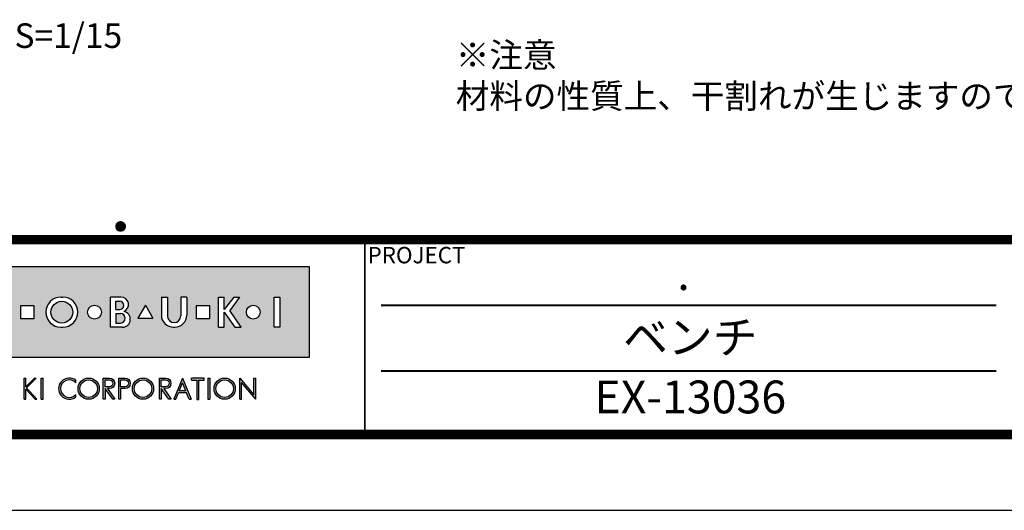
# Model space of a CAD drawing. Extents: x 32 to 6332, y -121 to 4334.
# Drawn here: x 3069 to 4870, y -121 to 775 of the extents above; entities that cross this region are included whole.
import ezdxf
from ezdxf.enums import TextEntityAlignment as Align

# ---------------------------------------------------------------- set-up
doc = ezdxf.new("R2010")
doc.units = 0
doc.header["$LTSCALE"] = 4.5
doc.layers.get('0').update_dxf_attribs({"linetype": 'CONTINUOUS'})
doc.layers.get('DEFPOINTS').update_dxf_attribs({"linetype": 'CONTINUOUS'})
doc.layers.add('P_3TEXT', color=60, linetype='CONTINUOUS')
doc.layers.add('P_5DRAWFRAME', color=104, linetype='CONTINUOUS')
doc.styles.add('BIGFONT', font='simplex.shx', dxfattribs={"bigfont": 'bigfont.shx'})

# ---------------------------------------------------------------- blocks, each defined once
blk = doc.blocks.new('DFP3')
h = blk.add_hatch(color=83)
h.paths.add_polyline_path([(180.7771999999999, 29.65329999999994), (180.7771999999999, 18.64834950495063), (237.7772, 18.64834950495063), (237.7772, 29.65329999999994)])
h.paths.add_polyline_path([(204.1796504950495, 24.95080000000035), (204.1796504950495, 23.35084950495056), (202.5796999999999, 23.35084950495056), (202.5796999999999, 24.95080000000001)], flags=16)
h.paths.add_polyline_path([(207.4712594059405, 25.98498316831709), (207.697001980198, 25.98498316831709, -1), (207.697001980198, 22.31666633663386), (207.4712594059405, 22.31666633663386, -1)], flags=16)
h.paths.add_polyline_path([(208.9103683168316, 24.15082475247547, -1), (206.2578930693068, 24.15082475247547, -1)], flags=0)
h.paths.add_polyline_path([(201.2633386138613, 25.9849831683171), (201.2633386138613, 25.42062673267328), (200.2192792079208, 25.42062673267328), (200.2192792079208, 22.31666633663386), (199.4856158415841, 22.31666633663386), (199.4856158415841, 25.42062673267328), (198.4415564356435, 25.42062673267328), (198.4415564356435, 25.98498316831709)], flags=16)
h.paths.add_polyline_path([(212.4028175742573, 24.15082475247547, -1), (210.7228695544553, 24.15082475247547, -1)], flags=16)
h.paths.add_polyline_path([(197.9543973209085, 23.40117101048351), (196.1069333721607, 23.40117101048351), (197.0306653465346, 25.00112150553295)], flags=16)
h.paths.add_polyline_path([(213.5098732673266, 25.9849831683171), (214.7937841584158, 25.98498316831709, -0.8268396299405429), (215.132258940184, 24.21557239597574, -0.9235794106673716), (214.9811397058823, 22.31666633663386), (213.5098732673266, 22.31666633663386)], flags=16)
h.paths.add_polyline_path([(193.0237346534653, 22.31666633663386), (192.7979920792079, 22.31666633663386, -1), (192.7979920792079, 25.98498316831709), (193.0237346534653, 25.98498316831709, -1)], flags=16)
h.paths.add_polyline_path([(214.1588831683168, 25.47706237623782), (214.6385861386138, 25.47706237623782, -1), (214.6385861386138, 24.46122079207927), (214.1588831683168, 24.46122079207927)], flags=0)
h.paths.add_polyline_path([(214.1588831683168, 23.98151782178226), (214.7373485148514, 23.98151782178226, -1.000000696587788), (214.7373485148514, 22.82458712871313), (214.1588831683167, 22.82458712871313)], flags=0)
h.paths.add_polyline_path([(194.237100990099, 24.15082475247547, -1), (191.5846257425742, 24.15082475247547, -1)], flags=0)
h.paths.add_polyline_path([(216.8470323820617, 23.40117101048351), (217.7707643564355, 25.001121505533), (218.6944963308095, 23.40117101048351)], flags=16)
h.paths.add_polyline_path([(189.5181641089108, 24.15082475247547, -1), (187.8382160891088, 24.15082475247547, -1)], flags=16)
h.paths.add_polyline_path([(219.7177940594059, 25.98498316831709), (220.4514574257425, 25.98498316831709), (220.4514574257425, 23.69933960396035, 1.000000186147331), (222.0880910891088, 23.69933960396035), (222.0880910891088, 25.9849831683171), (222.8217544554455, 25.98498316831709), (222.8217544554455, 23.79810198019809, -0.4142135623730698), (221.3403188118811, 22.31666633663386), (221.1992297029703, 22.31666633663386, -0.4142135623731069), (219.7177940594059, 23.79810198019822)], flags=16)
h.paths.add_polyline_path([(187.0697742574257, 25.98498316831709), (185.8689092457776, 24.35977938264444), (187.267299009901, 22.31666633663386), (186.4772, 22.31666633663386), (185.2073980198019, 24.15082475247546), (185.2073980198019, 22.31666633663386), (184.5019524752474, 22.31666633663385), (184.5019524752474, 25.98498316831709), (185.2073980198019, 25.98498316831709), (185.2073980198019, 24.47750579499151), (186.3492172393709, 25.9849831683171)], flags=16)
h.paths.add_polyline_path([(223.9970267326732, 24.95080000000002), (225.5969772277228, 24.95080000000001), (225.5969772277228, 23.35084950495056), (223.9970267326732, 23.35084950495056)], flags=16)
h.paths.add_polyline_path([(226.687596039604, 25.98498316831709), (227.3930415841584, 25.9849831683171), (227.3930415841584, 24.4775057949916), (228.5348608037275, 25.98498316831709), (229.2554178217821, 25.98498316831709), (228.0545528101339, 24.35977938264445), (229.4529425742574, 22.31666633663386), (228.6628435643564, 22.31666633663386), (227.3930415841584, 24.15082475247553), (227.3930415841584, 22.31666633663386), (226.6875960396039, 22.31666633663386)], flags=16)
h.paths.add_polyline_path([(231.7602433168317, 24.15082475247547, -1), (230.0802952970297, 24.15082475247547, -1)], flags=16)
h.paths.add_polyline_path([(233.4880910891088, 25.9849831683171), (234.1653188118812, 25.98498316831709), (234.1653188118811, 22.31666633663385), (233.4880910891088, 22.31666633663386)], flags=16)
h = blk.add_hatch(color=0)
h.paths.add_polyline_path([(203.266972828703, 14.92233052091694), (204.4735004932343, 16.1241184213247), (204.247653347049, 16.1241184213247), (203.1836588799552, 15.06430434153459), (203.1836588799553, 16.1241184213247), (202.9712907232867, 16.1241184213247), (202.9712907232867, 13.53735916098692), (203.1836588799553, 13.53735916098692), (203.1836588799552, 14.76717399791191), (204.313419960328, 13.53735916098693), (204.5392679364492, 13.53735916098693)])
h.paths.add_polyline_path([(205.3050016871772, 16.1241184213247), (205.0791545409919, 16.1241184213247), (205.0791545409919, 13.53735916098692), (205.3050016871772, 13.53735916098692)])
for points in [[(209.2881845934089, 13.81794368446969), (209.2881845934089, 14.12892027475158, -2.667269372855936), (209.2881845934089, 15.53256394704789), (209.2881845934089, 15.84354053732978, 2.071285835562603)], [(223.371153347049, 16.10296667409115), (223.371153347049, 15.87711952790606), (224.0378906796058, 15.87711952790607), (224.0378906796058, 13.51620741375338), (224.263738655727, 13.51620741375338), (224.263738655727, 15.87711952790607), (224.9304759882837, 15.87711952790607), (224.9304759882837, 16.10296667409115)]]:
    blk.add_hatch(color=0).paths.add_polyline_path(points)
h = blk.add_hatch(color=0)
h.paths.add_polyline_path([(209.5578390779751, 14.83074211089973, 1), (212.1446049778004, 14.83074211089973, 1)])
h.paths.add_polyline_path([(211.9187578316151, 14.83074211089973, -1.000000127167677), (209.7836862241603, 14.83074211089973, -1.000000127167677)], flags=16)
h = blk.add_hatch(color=0)
h.paths.add_polyline_path([(212.6219144128614, 13.53735916098692), (212.8477623889827, 13.53735916098692), (212.8477623889827, 14.83074211089974), (213.7832587052317, 13.53735916098692), (214.0592115736069, 13.53735916098692), (213.1511404903222, 14.83074211089974), (213.3857525899145, 14.83074211089973, 1), (213.3857525899145, 16.12412506081216), (212.6219144128615, 16.12412506081216)])
h.paths.add_polyline_path([(212.8477623889827, 15.89827708469125), (213.3857525899145, 15.89827708469124, -1), (213.3857525899144, 15.05658925708469), (212.8477623889826, 15.05658925708481)], flags=16)
h = blk.add_hatch(color=0)
edge = h.paths.add_edge_path()
edge.add_line((214.5233134082022, 16.12412506081216), (215.2871507553193, 16.12412423087619))
edge.add_arc((215.2871500526669, 15.47743317088784), 0.6466910599887343, -89.99993774613517, 89.99993774613517, ccw=False)
edge.add_line((215.2871507553193, 14.83074211089949), (214.7491605543875, 14.83074211089949))
edge.add_line((214.7491605543875, 14.83074211089949), (214.7491605543875, 13.53735916098692))
edge.add_line((214.7491605543875, 13.53735916098692), (214.5233134082022, 13.53735916098692))
edge.add_line((214.5233134082022, 13.53735916098692), (214.5233134082022, 16.12412506081216))
edge = h.paths.add_edge_path(flags=16)
edge.add_line((214.7491605543875, 15.89827708469124), (215.2871507553193, 15.89827708469124))
edge.add_arc((215.2871507553193, 15.47743317088803), 0.4208439138032176, -90, 90, ccw=False)
edge.add_line((215.2871507553193, 15.05658925708481), (214.7491605543875, 15.05658925708481))
edge.add_line((214.7491605543875, 15.05658925708481), (214.7491605543875, 15.89827708469124))
h = blk.add_hatch(color=0)
h.paths.add_polyline_path([(216.1804215910794, 14.83074211089973, 1), (218.7671874909046, 14.83074211089973, 1)])
h.paths.add_polyline_path([(218.5413403447194, 14.83074211089973, -1.000000127167677), (216.4062687372646, 14.83074211089973, -1.000000127167677)], flags=16)
h = blk.add_hatch(color=0)
h.paths.add_polyline_path([(220.0043738188021, 14.83074211089974), (220.2389859183945, 14.83074211089973, 1), (220.2389859183945, 16.12412506081216), (219.4751477413414, 16.12412506081216), (219.4751477413414, 13.53735916098692), (219.7009957174627, 13.53735916098692), (219.7009957174627, 14.83074211089975), (220.6364920337118, 13.53735916098692), (220.9124449020869, 13.53735916098692)])
h.paths.add_polyline_path([(219.7009957174626, 15.05658925708481), (219.7009957174626, 15.89827708469124), (220.2389859183945, 15.89827708469124, -1), (220.2389859183944, 15.05658925708469)], flags=16)
h = blk.add_hatch(color=0)
h.paths.add_polyline_path([(222.2898978723839, 16.12412506081215), (221.2189402427974, 13.53735916098692), (221.4633787838575, 13.53735916098693), (221.7907669317899, 14.32812626931532), (222.7890279830421, 14.32812626931532), (223.1164161309745, 13.53735916098692), (223.3608546720345, 13.53735916098692)])
h.paths.add_polyline_path([(222.2898978723839, 15.53371444636842), (222.6955232509512, 14.55397424543662), (221.8842716638807, 14.55397424543661)], flags=16)
h = blk.add_hatch(color=0)
h.paths.add_polyline_path([(225.626012097777, 16.12412506081215), (225.4001649515919, 16.12412506081215), (225.4001649515919, 13.53735916098692), (225.626012097777, 13.53735916098692)])
h.paths.add_polyline_path([(226.1408147186274, 14.83074211089973, 1), (228.7275806184527, 14.83074211089973, 1)])
h.paths.add_polyline_path([(228.5017334722675, 14.83074211089973, -1.000000127167677), (226.3666618648126, 14.83074211089973, -1.000000127167677)], flags=16)
h.paths.add_polyline_path([(229.2785510174043, 13.53735916098692), (229.5043989935255, 13.53735916098692), (229.5043989935255, 15.57938333105119), (231.2173510756454, 13.53735916098695), (231.2173510756455, 16.12412506081215), (230.9915030995243, 16.12412506081215), (230.9915030995243, 14.0821008907483), (229.2785510174043, 16.12412506081215)])
at = {"color": 0}
for p, q in [((214.1500001919297, 34.59999999999991), (214.7500001919296, 35.19999999999982)), ((214.1537481919295, 34.53303800000003), (214.8169621919295, 35.19625200000019)), ((214.1547661919297, 34.67547699999977), (214.6745231919297, 35.1952339999998)), ((214.1637421919295, 34.47232100000019), (214.8776791919295, 35.18625800000018)), ((214.1729561919295, 34.76437699999997), (214.5856231919295, 35.17704400000002)), ((214.1787211919296, 34.41658899999993), (214.9334111919296, 35.17127900000014)), ((214.1979081919297, 34.36506499999996), (214.9849351919295, 35.15209199999981)), ((214.1979081919297, 34.83493499999986), (214.9849351919295, 34.04790800000001)), ((214.2208011919295, 34.31724799999984), (215.0327521919297, 35.12919899999997)), ((214.2208011919295, 34.88275199999998), (215.0327521919297, 34.07080099999985)), ((214.2210101919296, 34.88314200000013), (214.4668581919296, 35.12899000000016)), ((214.2470671919296, 34.27280299999984), (215.0771971919297, 35.10293300000012)), ((214.2470671919296, 34.92719699999998), (215.0771971919297, 34.09706700000015)), ((214.2764861919296, 34.23151099999995), (215.1184891919295, 35.07351400000016)), ((214.2764861919296, 34.96848899999986), (215.1184891919295, 34.12648600000011)), ((214.3089261919297, 34.19324000000006), (215.1567601919294, 35.04107400000021)), ((214.3089261919297, 35.00676000000021), (215.1567601919294, 34.15892600000006)), ((214.3443241919297, 35.04207200000019), (215.1920721919296, 34.19432400000005)), ((214.3443241919297, 34.15792800000008), (215.1920721919296, 35.00567599999977)), ((214.3826831919296, 35.07442399999991), (215.2244241919296, 34.23268300000018)), ((214.3826831919296, 34.12557599999991), (215.2244241919296, 34.96731700000009)), ((214.4240651919297, 35.10375199999999), (215.2537521919297, 34.27406500000006)), ((214.4240651919297, 34.09624799999983), (215.2537521919297, 34.92593500000021)), ((214.4686061919295, 35.12992200000008), (215.2799221919298, 34.31860599999982)), ((214.4686061919295, 34.07007800000019), (215.2799221919298, 34.881394)), ((214.5165271919296, 35.15271200000007), (215.3027121919297, 34.36652700000013)), ((214.5165271919296, 34.04728800000021), (215.3027121919297, 34.83347300000014)), ((214.5681661919296, 35.17178400000012), (215.3217841919296, 34.41816599999993)), ((214.6240321919298, 35.18662799999993), (215.3366281919296, 34.47403200000008)), ((214.6849121919298, 35.19645899999978), (215.3464591919295, 34.53491200000008)), ((214.7520851919297, 35.19999599999983), (215.3499961919295, 34.60208499999999)), ((214.8278661919297, 35.19492600000012), (215.3449261919296, 34.67786599999999)), ((214.9172991919295, 35.17620399999987), (215.3262041919295, 34.76729900000009)), ((215.0376741919297, 35.12653899999987), (215.2765391919295, 34.88767400000006)), ((214.1500001919297, 34.59999999999991), (214.7500001919296, 34)), ((214.1537481919295, 34.66696200000024), (214.8169621919295, 34.00374800000009)), ((214.1547661919297, 34.52452300000004), (214.6745231919297, 34.00476600000002)), ((214.1637421919295, 34.72767900000008), (214.8776791919295, 34.01374200000009)), ((214.1729561919295, 34.43562299999985), (214.5856231919295, 34.02295599999979)), ((214.1787211919296, 34.78341099999989), (214.9334111919296, 34.02872100000013)), ((214.2210101919296, 34.31685800000014), (214.4668581919296, 34.07101000000011)), ((214.5681661919296, 34.02821600000016), (215.3217841919296, 34.78183399999989)), ((214.6240321919298, 34.01337199999989), (215.3366281919296, 34.72596800000019)), ((214.6849121919298, 34.00354100000004), (215.3464591919295, 34.6650880000002)), ((214.7520851919297, 34.00000399999999), (215.3499961919295, 34.59791499999983)), ((214.8278661919297, 34.00507400000015), (215.3449261919296, 34.52213399999982)), ((214.9172991919295, 34.02379599999995), (215.3262041919295, 34.43270100000018)), ((215.0376741919297, 34.07346099999995), (215.2765391919295, 34.31232600000021)), ((21.5, 33.5), (408, 33.5)), ((21.5, 33.44999999999982), (408, 33.44999999999982)), ((21.5, 33.40000000000009), (408, 33.40000000000009)), ((21.5, 33.34999999999991), (408, 33.34999999999991)), ((21.5, 33.30000000000018), (408, 33.30000000000018)), ((21.5, 33.25), (408, 33.25)), ((21.5, 33.19999999999982), (408, 33.19999999999982)), ((21.5, 33.15000000000009), (408, 33.15000000000009)), ((21.5, 33.09999999999991), (408, 33.09999999999991)), ((21.5, 33.05000000000018), (408, 33.05000000000018)), ((21.5, 33), (408, 33)), ((21.5, 32.94999999999982), (408, 32.94999999999982)), ((21.5, 32.90000000000009), (408, 32.90000000000009)), ((21.5, 32.84999999999991), (408, 32.84999999999991)), ((21.5, 32.80000000000018), (408, 32.80000000000018)), ((21.5, 32.75), (408, 32.75)), ((21.5, 32.69999999999982), (408, 32.69999999999982)), ((21.5, 32.65000000000009), (408, 32.65000000000009)), ((21.5, 32.59999999999991), (408, 32.59999999999991)), ((21.5, 32.55000000000018), (408, 32.55000000000018)), ((21.5, 32.5), (408, 32.5)), ((244.4749999999999, 33), (244.4749999999999, 9)), ((244.5250000000001, 33), (244.5250000000001, 9)), ((246.5, 25.02500000000009), (321.5, 25.02500000000009)), ((246.5, 24.97499999999991), (321.5, 24.97499999999991)), ((246.5, 17.02500000000009), (321.5, 17.02500000000009)), ((246.5, 16.97499999999991), (321.5, 16.97499999999991)), ((202.9712907232867, 16.1241184213247), (203.1836588799553, 16.1241184213247)), ((202.9712907232867, 13.53735916098692), (202.9712907232867, 16.1241184213247)), ((203.1836588799553, 15.06430434153457), (203.1836588799553, 16.1241184213247)), ((203.1836588799553, 15.06430434153457), (204.247653347049, 16.1241184213247)), ((203.266972828703, 14.92233052091694), (204.4735004932343, 16.1241184213247)), ((204.247653347049, 16.1241184213247), (204.4735004932343, 16.1241184213247)), ((205.0791545409919, 13.53735916098692), (205.0791545409919, 16.1241184213247)), ((205.0791545409919, 16.1241184213247), (205.3050016871772, 16.1241184213247)), ((205.3050016871772, 13.53735916098692), (205.3050016871772, 16.1241184213247)), ((209.2881845934089, 15.53256332522697), (209.2881845934089, 15.84354031998514)), ((222.2898978723839, 16.12412506081215), (221.2189402427975, 13.53735916098692)), ((222.2898978723839, 16.12412506081215), (223.3608546720345, 13.53735916098692)), ((224.9304759882837, 16.10755455993867), (223.371153347049, 16.10755455993867)), ((224.9304759882837, 16.10296667409115), (223.371153347049, 16.10296667409115)), ((223.371153347049, 15.87711952790607), (223.371153347049, 16.10296667409115)), ((223.371153347049, 15.87711952790607), (224.0378906796058, 15.87711952790607)), ((224.0378906796058, 15.87711952790607), (224.0378906796058, 13.51620741375338)), ((224.263738655727, 15.87711952790607), (224.263738655727, 13.51620741375338)), ((224.263738655727, 15.87711952790607), (224.9304759882837, 15.87711952790607)), ((224.9304759882837, 15.87711952790607), (224.9304759882837, 16.10296667409115)), ((225.4001649515919, 16.12412506081215), (225.4001649515919, 13.53735916098692)), ((225.4001649515919, 16.12412506081215), (225.626012097777, 16.12412506081215)), ((225.626012097777, 16.12412506081215), (225.626012097777, 13.53735916098692)), ((229.2785510174043, 13.53735916098692), (229.2785510174043, 16.12412506081215)), ((229.2785510174043, 16.12412506081215), (230.9915030995243, 14.08210089074827)), ((230.9915030995243, 14.08210089074827), (230.9915030995243, 16.12412506081215)), ((230.9915030995243, 16.12412506081215), (231.2173510756454, 16.12412506081215)), ((231.2173510756454, 13.53735916098692), (231.2173510756454, 16.12412506081215)), ((203.1836588799553, 13.53735916098692), (203.1836588799553, 14.76717399791187)), ((203.1836588799553, 14.76717399791187), (204.313419960328, 13.53735916098692)), ((203.266972828703, 14.92233052091694), (204.5392679364492, 13.53735916098692)), ((221.8842716638807, 14.55397424543661), (222.2898978723839, 15.53371444636832)), ((222.6955232509512, 14.55397424543661), (221.8842716638807, 14.55397424543661)), ((222.6955232509512, 14.55397424543661), (222.2898978723839, 15.53371444636832)), ((229.5043989935255, 13.53735916098692), (229.5043989935255, 15.57938333105119)), ((231.2173510756454, 13.53735916098692), (229.5043989935255, 15.57938333105119)), ((202.9712907232867, 13.53735916098692), (203.1836588799553, 13.53735916098692)), ((204.313419960328, 13.53735916098692), (204.5392679364492, 13.53735916098692)), ((205.0791545409919, 13.53735916098692), (205.3050016871772, 13.53735916098692)), ((209.2881845934089, 13.81794390181394), (209.2881845934089, 14.12892089657249)), ((221.2189402427975, 13.53735916098692), (221.4633787838575, 13.53735916098692)), ((221.4633787838575, 13.53735916098692), (221.7907669317899, 14.32812626931532)), ((222.789027983042, 14.32812626931532), (221.7907669317899, 14.32812626931532)), ((223.1164161309745, 13.53735916098692), (222.789027983042, 14.32812626931532)), ((223.1164161309745, 13.53735916098692), (223.3608546720345, 13.53735916098692)), ((224.0378906796058, 13.51620741375338), (224.263738655727, 13.51620741375338)), ((225.4001649515919, 13.53735916098692), (225.626012097777, 13.53735916098692)), ((229.2785510174043, 13.53735916098692), (229.5043989935255, 13.53735916098692)), ((21.5, 9.75), (408, 9.75)), ((21.5, 9.699999999999818), (408, 9.699999999999818)), ((21.5, 9.650000000000091), (408, 9.650000000000091)), ((21.5, 9.599999999999909), (408, 9.599999999999909)), ((21.5, 9.550000000000182), (408, 9.550000000000182)), ((21.5, 9.5), (408, 9.5)), ((21.5, 9.449999999999818), (408, 9.449999999999818)), ((21.5, 9.400000000000091), (408, 9.400000000000091)), ((21.5, 9.349999999999909), (408, 9.349999999999909)), ((21.5, 9.300000000000182), (408, 9.300000000000182)), ((21.5, 9.25), (408, 9.25)), ((21.5, 9.199999999999818), (408, 9.199999999999818)), ((21.5, 9.150000000000091), (408, 9.150000000000091)), ((21.5, 9.099999999999909), (408, 9.099999999999909)), ((21.5, 9.050000000000182), (408, 9.050000000000182)), ((21.5, 9), (408, 9)), ((21.5, 8.949999999999818), (408, 8.949999999999818)), ((21.5, 8.900000000000091), (408, 8.900000000000091)), ((21.5, 8.849999999999909), (408, 8.849999999999909)), ((21.5, 8.800000000000182), (408, 8.800000000000182)), ((21.5, 8.75), (408, 8.75))]:
    blk.add_line(p, q, dxfattribs=at)
at = {"color": 83}
for p, q in [((207.4712594059405, 25.98498316831709), (207.697001980198, 25.98498316831709)), ((214.7937841584158, 25.98498316831709), (213.5098732673266, 25.98498316831709)), ((213.5098732673266, 22.31666633663386), (213.5098732673266, 25.98498316831709)), ((214.1588831683168, 24.46122079207927), (214.1588831683168, 25.47706237623782)), ((214.1588831683168, 25.47706237623782), (214.6385861386138, 25.47706237623782)), ((219.7177940594059, 25.98498316831709), (220.4514574257425, 25.98498316831709)), ((219.7177940594059, 25.98498316831709), (219.7177940594059, 23.7981019801981)), ((220.4514574257425, 25.98498316831709), (220.4514574257425, 23.69933960396035)), ((222.8217544554455, 25.98498316831709), (222.0880910891088, 25.98498316831709)), ((222.0880910891088, 25.98498316831709), (222.0880910891088, 23.69933960396035)), ((222.8217544554455, 25.98498316831709), (222.8217544554455, 23.7981019801981)), ((226.6875960396039, 25.98498316831709), (227.3930415841584, 25.98498316831709)), ((226.6875960396039, 22.31666633663386), (226.6875960396039, 25.98498316831709)), ((228.5348608037274, 25.98498316831709), (227.3930415841584, 24.47750579499154)), ((227.3930415841584, 24.47750579499154), (227.3930415841584, 25.98498316831709)), ((229.2554178217821, 25.98498316831709), (228.0545528101339, 24.35977938264443)), ((228.5348608037274, 25.98498316831709), (229.2554178217821, 25.98498316831709)), ((233.4880910891088, 22.31666633663386), (233.4880910891088, 25.98498316831709)), ((233.4880910891088, 25.98498316831709), (234.1653188118811, 25.98498316831709)), ((234.1653188118811, 25.98498316831709), (234.1653188118811, 22.31666633663386)), ((202.5796999999999, 24.95080000000002), (204.1796504950495, 24.95080000000002)), ((202.5796999999999, 23.35084950495056), (202.5796999999999, 24.95080000000002)), ((204.1796504950495, 24.95080000000002), (204.1796504950495, 23.35084950495056)), ((214.1588831683168, 24.46122079207927), (214.6385861386138, 24.46122079207927)), ((217.7707643564356, 25.00112150553296), (216.8470323820617, 23.40117101048351)), ((217.7707643564356, 25.00112150553296), (218.6944963308095, 23.40117101048351)), ((223.9970267326732, 23.35084950495056), (223.9970267326732, 24.95080000000002)), ((223.9970267326732, 24.95080000000002), (225.5969772277228, 24.95080000000002)), ((225.5969772277228, 24.95080000000002), (225.5969772277228, 23.35084950495056)), ((227.3930415841584, 22.31666633663386), (227.3930415841584, 24.15082475247547)), ((227.3930415841584, 24.15082475247547), (228.6628435643564, 22.31666633663386)), ((229.4529425742574, 22.31666633663386), (228.0545528101339, 24.35977938264443)), ((204.1796504950495, 23.35084950495056), (202.5796999999999, 23.35084950495056)), ((214.1588831683168, 23.98151782178226), (214.7373485148514, 23.98151782178226)), ((214.1588831683168, 23.98151782178226), (214.1588831683168, 22.82458712871313)), ((214.1588831683168, 22.82458712871313), (214.7373485148514, 22.82458712871313)), ((216.8470323820617, 23.40117101048351), (218.6944963308095, 23.40117101048351)), ((225.5969772277228, 23.35084950495056), (223.9970267326732, 23.35084950495056)), ((207.4712594059405, 22.31666633663386), (207.697001980198, 22.31666633663386)), ((214.9811397058823, 22.31666633663386), (213.5098732673266, 22.31666633663386)), ((221.1992297029703, 22.31666633663386), (221.3403188118812, 22.31666633663386)), ((226.6875960396039, 22.31666633663386), (227.3930415841584, 22.31666633663386)), ((228.6628435643564, 22.31666633663386), (229.4529425742574, 22.31666633663386)), ((234.1653188118811, 22.31666633663386), (233.4880910891088, 22.31666633663386))]:
    blk.add_line(p, q, dxfattribs=at)
blk.add_lwpolyline([(180.7771999999999, 18.64834950495063), (237.7772, 18.64834950495063), (237.7772, 29.65329999999994), (180.7771999999999, 29.65329999999994)], close=True, dxfattribs=at)
at = {"color": 0}
for points in [[(212.6219144128614, 16.12412506081216), (213.3857525899145, 16.12412506081216, -1.000000000000001), (213.3857525899145, 14.83074211089973), (213.1511404903222, 14.83074211089973), (214.0592115736069, 13.53735916098692), (213.7832587052318, 13.53735916098692), (212.8477623889827, 14.83074211089973), (212.8477623889827, 13.53735916098692), (212.6219144128614, 13.53735916098692), (212.6219144128614, 16.12412506081216)], [(212.8477623889826, 15.89827708469124), (213.3857525899145, 15.89827708469124, -1), (213.3857525899145, 15.05658925708469), (212.8477623889826, 15.05658925708481), (212.8477623889826, 15.89827708469124)], [(214.5233134082022, 16.12412506081216), (215.2871507553193, 16.12412423087619, -0.9999989134656457), (215.2871507553193, 14.83074211089949, -5.432674547005144e-07), (214.7491605543875, 14.83074211089949), (214.7491605543875, 13.53735916098692), (214.5233134082022, 13.53735916098692), (214.5233134082022, 16.12412506081216)], [(214.7491605543875, 15.89827708469124), (215.2871507553193, 15.89827708469124, -1), (215.2871507553193, 15.05658925708481), (214.7491605543875, 15.05658925708481), (214.7491605543875, 15.89827708469124)], [(219.4751477413414, 16.12412506081216), (220.2389859183945, 16.12412506081216, -1.000000000000001), (220.2389859183945, 14.83074211089973), (220.0043738188021, 14.83074211089973), (220.9124449020869, 13.53735916098692), (220.6364920337118, 13.53735916098692), (219.7009957174627, 14.83074211089973), (219.7009957174627, 13.53735916098692), (219.4751477413414, 13.53735916098692), (219.4751477413414, 16.12412506081216)], [(219.7009957174626, 15.89827708469124), (220.2389859183945, 15.89827708469124, -1), (220.2389859183945, 15.05658925708469), (219.7009957174626, 15.05658925708481), (219.7009957174626, 15.89827708469124)]]:
    blk.add_lwpolyline(points, format="xyb", dxfattribs=at)
at = {"color": 83}
for centre, radius in [((207.5841306930692, 24.15082475247547), 1.326237623762377), ((211.5628435643563, 24.15082475247547), 0.8399740099009905), ((230.9202693069307, 24.15082475247547), 0.8399740099009905)]:
    blk.add_circle(centre, radius, dxfattribs=at)
at = {"color": 0}
for centre, radius in [((210.8512220278877, 14.83074211089973), 1.293382949912639), ((210.8512220278877, 14.83074211089973), 1.067535803727432), ((217.473804540992, 14.83074211089973), 1.293382949912639), ((217.473804540992, 14.83074211089973), 1.293382949912639), ((217.473804540992, 14.83074211089973), 1.293382949912639), ((217.473804540992, 14.83074211089973), 1.067535803727432), ((227.43419766854, 14.83074211089973), 1.293382949912639), ((227.43419766854, 14.83074211089973), 1.067535803727432)]:
    blk.add_circle(centre, radius, dxfattribs=at)
at = {"color": 83}
for centre, radius, start, end in [((207.4712594059405, 24.15082475247547), 1.834158415841585, 90, 270), ((207.697001980198, 24.15082475247547), 1.834158415841585, 270, 90), ((214.6385861386138, 24.96914158415854), 0.5079207920792081, 270, 90), ((214.7937841584158, 25.06790396039629), 0.9170792079207924, 291.6588350860839, 90), ((214.9811397058823, 23.27213257134557), 0.955466234711707, 270, 80.8997242041225), ((214.7373485148514, 23.40305247524751), 0.5784653465346538, 270, 90), ((221.1992297029703, 23.7981019801981), 1.481435643564357, 180, 270), ((221.2697742574257, 23.69933960396035), 0.8183168316831687, 180, 0), ((221.3403188118812, 23.7981019801981), 1.481435643564357, 270, 0)]:
    blk.add_arc(centre, radius, start, end, dxfattribs=at)
at = {"color": 0}
for radius, start, end in [(1.293382949912639, 51.54173800000001, 308.458262), (1.067535803727432, 41.103548, 318.896452)]:
    blk.add_arc((208.4837725083769, 14.83074211089973), radius, start, end, dxfattribs=at)
at = {"layer": 'DEFPOINTS', "color": 0}
blk.add_line((0, 0), (420, 0), dxfattribs=at)
at = {"color": 0, "style": 'BIGFONT'}
blk.add_text('PROJECT', height=2, dxfattribs=at).set_placement((244.8585210000001, 30.1))
at = {"color": 83, "ltscale": 0.5, "style": 'BIGFONT', "flags": 8}
for tag, p in [('REV04', (26.47495122985561, 27.61385740103822)), ('REV03', (26.47495122985561, 21.70454253201979)), ('REV02', (26.47495122985561, 15.57545657700518)), ('REV01', (26.47495122985561, 10.32545657700518))]:
    blk.add_attdef(tag, text='', height=2, dxfattribs=at).set_placement(p, align=Align.BOTTOM_LEFT)
for tag, p in [('REVD4', (80.97889358425684, 27.61385740103822)), ('R4D', (92.67184913363053, 27.61385740103822)), ('R4C', (101.7968241336305, 27.61385740103822)), ('R4A', (110.9218241336305, 27.61385740103822)), ('REVD3', (80.97889358425684, 21.70454253201979)), ('R3D', (92.67184913363053, 21.70454253201979)), ('R3C', (101.7968241336305, 21.70454253201979)), ('R3A', (110.9218241336305, 21.70454253201979)), ('REVD2', (80.97889358425684, 15.57545657700518)), ('R2D', (92.67184913363053, 15.57545657700518)), ('R2C', (101.7968241336305, 15.57545657700518)), ('R2A', (110.9218241336305, 15.57545657700518)), ('REVD1', (80.97889358425684, 10.32545657700518)), ('R1D', (92.67184913363053, 10.32545657700518)), ('R1C', (101.7968241336305, 10.32545657700518)), ('R1A', (110.9218241336305, 10.32545657700518))]:
    blk.add_attdef(tag, text='', height=2, dxfattribs=at).set_placement(p, align=Align.BOTTOM_CENTER)
at = {"color": 83, "style": 'BIGFONT'}
for tag, height, p in [('PROJECT1', 4, (283.3767781158953, 25.59552576656833)), ('DATE', 3, (344.6767368508332, 25.84170330022686)), ('SCALE', 3, (379.6767368508332, 25.84170330022687)), ('PROJECT2', 4, (284.2017368508333, 17.84170330022687)), ('PROJECT3', 4, (284.2017368508333, 10.56670330022678)), ('DWGNO', 3, (358.6767368508332, 10.56670330022678))]:
    blk.add_attdef(tag, text='', height=height, dxfattribs=at).set_placement(p, align=Align.BOTTOM_CENTER)

msp = doc.modelspace()

# ---------------------------------------------------------------- block references
at = {"layer": 'P_5DRAWFRAME'}
ref = msp.add_blockref('DFP3', (32.27531255778376, -121.4438148458157), dxfattribs=dict(at, xscale=15, yscale=15, zscale=15))
ref.add_attrib('PROJECT1', '.', dxfattribs={"layer": '0', "color": 83, "height": 60, "style": 'BIGFONT'}).set_placement((4282.926984296213, 262.4890716527092), align=Align.BOTTOM_CENTER)
ref.add_attrib('PROJECT2', 'ベンチ', dxfattribs={"layer": '0', "color": 83, "height": 60, "style": 'BIGFONT'}).set_placement((4295.301365320283, 146.1817346575873), align=Align.BOTTOM_CENTER)
ref.add_attrib('PROJECT3', 'EX-13036', dxfattribs={"layer": '0', "color": 83, "height": 60, "style": 'BIGFONT'}).set_placement((4295.301365320283, 37.05673465758593), align=Align.BOTTOM_CENTER)

# ---------------------------------------------------------------- texts
at = {"layer": 'P_3TEXT', "char_height": 45, "attachment_point": 1, "style": 'BIGFONT'}
for s, insert, width in [('外観図 S=1/15', (2861.480503036, 768.8285893261527), 1867.418529482078), ('※注意\\P材料の性質上、干割れが生じますのであらかじめご了承下さい。', (3866.480173489386, 733.4214126831748), 2023.155776)]:
    msp.add_mtext(s, dxfattribs=dict(at, insert=insert, width=width))

doc.saveas('drawing.dxf')
